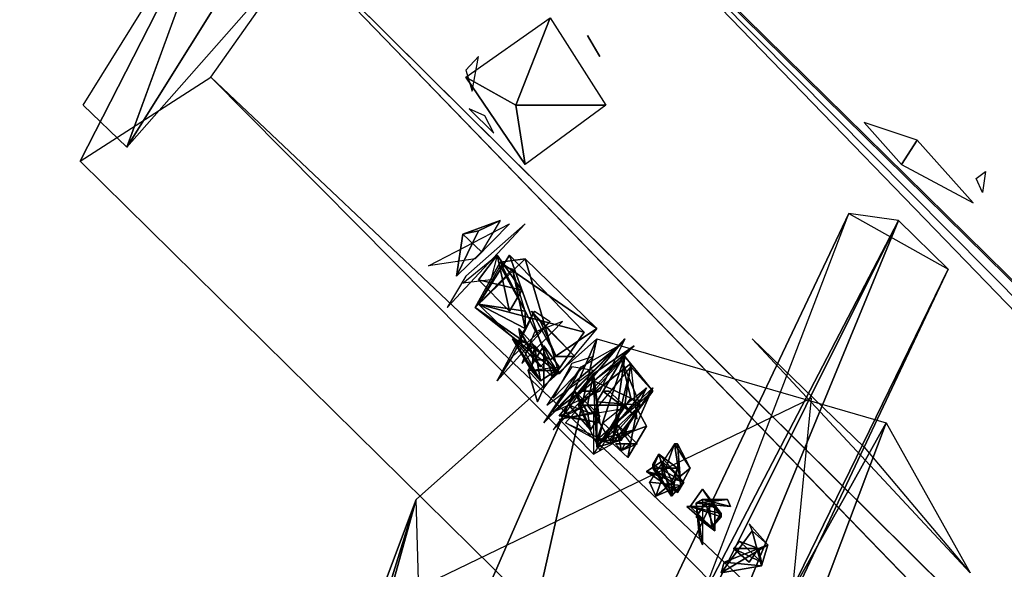
# Model space of a CAD drawing. Units: millimetres. Extents: x 21293 to 36303, y -17370 to -4935.
# Drawn here: x 28086 to 28437, y -9392 to -9197 of the extents above; entities that cross this region are included whole.
import ezdxf

# ---------------------------------------------------------------- set-up
doc = ezdxf.new("R2010")
doc.units = ezdxf.units.MM
doc.layers.add('граница', color=250, linetype='Continuous', lineweight=25)
doc.layers.add('МАФЫ НАШИ', color=250, linetype='Continuous', lineweight=25)

# ---------------------------------------------------------------- blocks, each defined once
blk = doc.blocks.new('кертгнл')
at = {"layer": 'МАФЫ НАШИ', "color": 7, "lineweight": 25}
for p, q in [((28124.23, -9241.88), (28226.18, -9079.22)), ((28226.18, -9079.22), (28124.23, -9241.88)), ((28124.23, -9241.88), (28226.18, -9079.22)), ((28226.18, -9079.22), (28124.23, -9241.88)), ((31442.11, -12244.3), (28226.18, -9079.22)), ((28226.18, -9079.22), (31442.11, -12244.3)), ((31442.11, -12244.3), (28226.18, -9079.22)), ((28226.18, -9079.22), (31358.99, -12315.07)), ((28226.18, -9079.22), (31442.11, -12244.3)), ((31358.99, -12315.07), (28226.18, -9079.22)), ((28154.15, -9217.05), (28240.58, -9094.12)), ((28154.15, -9217.05), (28240.58, -9094.12)), ((28240.58, -9094.12), (31421.05, -12300.17)), ((31421.05, -12300.17), (28240.58, -9094.12)), ((28240.58, -9094.12), (31421.05, -12300.17)), ((31442.11, -12244.3), (28240.58, -9094.12)), ((31421.05, -12300.17), (28240.58, -9094.12)), ((28240.58, -9094.12), (31442.11, -12244.3)), ((28221.74, -9131.37), (28124.23, -9241.88)), ((28221.74, -9131.37), (28124.23, -9241.88)), ((28107.6, -9246.85), (28159.69, -9145.03)), ((28159.69, -9145.03), (28107.6, -9246.85)), ((28108.71, -9226.98), (28159.69, -9145.03)), ((28124.23, -9241.88), (28159.69, -9145.03)), ((28159.69, -9145.03), (28124.23, -9241.88)), ((28159.69, -9145.03), (28124.23, -9241.88)), ((28124.23, -9241.88), (28159.69, -9145.03)), ((28159.69, -9145.03), (31358.99, -12315.07)), ((28159.69, -9145.03), (31358.99, -12315.07)), ((31308.02, -12397.02), (28159.69, -9145.03)), ((28159.69, -9145.03), (31358.99, -12315.07)), ((31358.99, -12315.07), (28159.69, -9145.03)), ((28159.69, -9145.03), (31308.02, -12397.02)), ((28245.02, -9217.05), (28274.94, -9195.94)), ((28245.02, -9217.05), (28274.94, -9195.94)), ((28274.94, -9195.94), (28262.75, -9226.98)), ((28262.75, -9226.98), (28274.94, -9195.94)), ((28274.94, -9195.94), (28262.75, -9226.98)), ((28274.94, -9195.94), (28294.88, -9226.98)), ((28274.94, -9195.94), (28294.88, -9226.98)), ((28288.24, -9202.15), (28290.45, -9205.87)), ((28288.24, -9202.15), (28290.45, -9205.87)), ((28292.67, -9209.6), (28288.24, -9202.15)), ((28290.45, -9205.87), (28292.67, -9209.6)), ((28290.45, -9205.87), (28292.67, -9209.6)), ((28249.45, -9209.6), (28245.02, -9214.57)), ((28249.45, -9209.6), (28245.02, -9214.57)), ((28247.23, -9222.02), (28249.45, -9209.6)), ((28245.02, -9214.57), (28247.23, -9222.02)), ((28245.02, -9214.57), (28247.23, -9222.02)), ((28107.6, -9246.85), (28154.15, -9217.05)), ((28107.6, -9246.85), (28154.15, -9217.05)), ((31323.53, -12411.92), (28154.15, -9217.05)), ((28154.15, -9217.05), (31323.53, -12411.92)), ((31323.53, -12411.92), (28154.15, -9217.05)), ((28154.15, -9217.05), (31421.05, -12300.17)), ((31421.05, -12300.17), (28154.15, -9217.05)), ((28154.15, -9217.05), (31323.53, -12411.92)), ((28262.75, -9226.98), (28245.02, -9217.05)), ((28245.02, -9217.05), (28266.07, -9248.09)), ((28266.07, -9248.09), (28245.02, -9217.05)), ((28245.02, -9217.05), (28262.75, -9226.98)), ((28262.75, -9226.98), (28245.02, -9217.05)), ((28124.23, -9241.88), (28108.71, -9226.98)), ((28124.23, -9241.88), (28108.71, -9226.98)), ((28251.67, -9230.71), (28246.12, -9228.23)), ((28251.67, -9230.71), (28246.12, -9228.23)), ((28246.12, -9228.23), (28254.99, -9236.92)), ((28266.07, -9248.09), (28262.75, -9226.98)), ((28262.75, -9226.98), (28294.88, -9226.98)), ((28294.88, -9226.98), (28262.75, -9226.98)), ((28266.07, -9248.09), (28262.75, -9226.98)), ((28262.75, -9226.98), (28294.88, -9226.98)), ((28294.88, -9226.98), (28262.75, -9226.98)), ((28262.75, -9226.98), (28266.07, -9248.09)), ((28294.88, -9226.98), (28266.07, -9248.09)), ((28254.99, -9236.92), (28251.67, -9230.71)), ((28254.99, -9236.92), (28251.67, -9230.71)), ((28386.86, -9233.19), (28400.16, -9248.09)), ((28386.86, -9233.19), (28400.16, -9248.09)), ((28405.7, -9239.4), (28386.86, -9233.19)), ((28405.7, -9239.4), (28400.16, -9248.09)), ((28400.16, -9248.09), (28405.7, -9239.4)), ((28405.7, -9239.4), (28400.16, -9248.09)), ((28400.16, -9248.09), (28405.7, -9239.4)), ((28425.65, -9261.75), (28405.7, -9239.4)), ((28425.65, -9261.75), (28405.7, -9239.4)), ((31308.02, -12397.02), (28107.6, -9246.85)), ((31308.02, -12397.02), (28107.6, -9246.85)), ((28107.6, -9246.85), (31308.02, -12397.02)), ((31308.02, -12397.02), (28107.6, -9246.85)), ((28107.6, -9246.85), (31323.53, -12411.92)), ((31323.53, -12411.92), (28107.6, -9246.85)), ((28400.16, -9248.09), (28425.65, -9261.75)), ((28426.76, -9253.06), (28430.08, -9250.58)), ((28426.76, -9253.06), (28430.08, -9250.58)), ((28428.97, -9258.03), (28426.76, -9253.06)), ((28430.08, -9250.58), (28428.97, -9258.03)), ((28430.08, -9250.58), (28428.97, -9258.03)), ((28381.32, -9265.48), (28187.39, -9673.99)), ((28187.39, -9673.99), (28381.32, -9265.48)), ((28381.32, -9265.48), (28187.39, -9673.99)), ((28381.32, -9265.48), (28187.39, -9673.99)), ((28218.42, -9691.38), (28381.32, -9265.48)), ((28218.42, -9691.38), (28381.32, -9265.48)), ((28399.05, -9267.96), (28381.32, -9265.48)), ((28381.32, -9265.48), (28416.78, -9285.34)), ((28399.05, -9267.96), (28381.32, -9265.48)), ((28381.32, -9265.48), (28416.78, -9285.34)), ((28399.05, -9267.96), (28187.39, -9673.99)), ((28187.39, -9673.99), (28399.05, -9267.96)), ((28197.36, -9671.51), (28399.05, -9267.96)), ((28197.36, -9671.51), (28399.05, -9267.96)), ((28399.05, -9267.96), (28197.36, -9671.51)), ((28399.05, -9267.96), (28225.07, -9690.13)), ((28225.07, -9690.13), (28399.05, -9267.96)), ((28399.05, -9267.96), (28225.07, -9690.13)), ((28225.07, -9690.13), (28399.05, -9267.96)), ((28231.72, -9284.1), (28260.53, -9269.2)), ((28231.72, -9284.1), (28260.53, -9269.2)), ((28238.37, -9299), (28266.07, -9269.2)), ((28238.37, -9299), (28266.07, -9269.2)), ((28243.91, -9272.93), (28257.21, -9267.96)), ((28243.91, -9272.93), (28257.21, -9267.96)), ((28257.21, -9267.96), (28243.91, -9272.93)), ((28266.07, -9269.2), (28245.02, -9287.83)), ((28260.53, -9269.2), (28248.34, -9281.62)), ((28257.21, -9267.96), (28249.45, -9271.68)), ((28249.45, -9271.68), (28257.21, -9267.96)), ((28257.21, -9267.96), (28250.56, -9279.13)), ((28416.78, -9285.34), (28399.05, -9267.96)), ((28416.78, -9285.34), (28399.05, -9267.96)), ((28249.45, -9271.68), (28241.69, -9287.83)), ((28241.69, -9287.83), (28249.45, -9271.68)), ((28241.69, -9287.83), (28243.91, -9272.93)), ((28241.69, -9287.83), (28243.91, -9272.93)), ((28243.91, -9272.93), (28241.69, -9287.83)), ((28249.45, -9271.68), (28243.91, -9272.93)), ((28243.91, -9272.93), (28249.45, -9271.68)), ((28243.91, -9272.93), (28249.45, -9271.68)), ((28249.45, -9271.68), (28243.91, -9272.93)), ((28243.91, -9272.93), (28250.56, -9279.13)), ((28250.56, -9279.13), (28243.91, -9272.93)), ((28250.56, -9279.13), (28243.91, -9272.93)), ((28243.91, -9272.93), (28250.56, -9279.13)), ((28248.34, -9281.62), (28231.72, -9284.1)), ((28248.34, -9281.62), (28231.72, -9284.1)), ((28250.56, -9279.13), (28241.69, -9287.83)), ((28243.91, -9290.31), (28256.1, -9280.38)), ((28266.07, -9281.62), (28248.34, -9299)), ((28248.34, -9299), (28266.07, -9281.62)), ((28260.53, -9280.38), (28249.45, -9297.76)), ((28249.45, -9297.76), (28260.53, -9280.38)), ((28249.45, -9289.07), (28256.1, -9280.38)), ((28249.45, -9289.07), (28256.1, -9280.38)), ((28249.45, -9297.76), (28260.53, -9280.38)), ((28260.53, -9280.38), (28249.45, -9297.76)), ((28249.45, -9289.07), (28256.1, -9280.38)), ((28256.1, -9280.38), (28249.45, -9289.07)), ((28256.1, -9280.38), (28253.88, -9289.07)), ((28256.1, -9280.38), (28253.88, -9289.07)), ((28256.1, -9280.38), (28264.96, -9292.79)), ((28256.1, -9280.38), (28260.53, -9300.24)), ((28256.1, -9280.38), (28264.96, -9292.79)), ((28260.53, -9300.24), (28256.1, -9280.38)), ((28264.96, -9292.79), (28256.1, -9280.38)), ((28256.1, -9280.38), (28260.53, -9300.24)), ((28257.21, -9282.86), (28266.07, -9281.62)), ((28266.07, -9281.62), (28257.21, -9282.86)), ((28287.13, -9307.69), (28260.53, -9280.38)), ((28260.53, -9280.38), (28276.05, -9323.84)), ((28287.13, -9307.69), (28260.53, -9280.38)), ((28260.53, -9280.38), (28276.05, -9323.84)), ((28287.13, -9307.69), (28260.53, -9280.38)), ((28260.53, -9280.38), (28287.13, -9307.69)), ((28276.05, -9323.84), (28260.53, -9280.38)), ((28266.07, -9281.62), (28291.56, -9306.45)), ((28278.26, -9322.59), (28266.07, -9281.62)), ((28291.56, -9306.45), (28266.07, -9281.62)), ((28266.07, -9281.62), (28278.26, -9322.59)), ((28278.26, -9322.59), (28266.07, -9281.62)), ((28266.07, -9281.62), (28291.56, -9306.45)), ((28416.78, -9285.34), (28218.42, -9691.38)), ((28218.42, -9691.38), (28416.78, -9285.34)), ((28416.78, -9285.34), (28218.42, -9691.38)), ((28218.42, -9691.38), (28416.78, -9285.34)), ((28225.07, -9690.13), (28416.78, -9285.34)), ((28416.78, -9285.34), (28225.07, -9690.13)), ((28248.34, -9299), (28257.21, -9282.86)), ((28257.21, -9282.86), (28248.34, -9299)), ((28257.21, -9284.1), (28249.45, -9297.76)), ((28257.21, -9284.1), (28249.45, -9297.76)), ((28261.64, -9285.34), (28249.45, -9297.76)), ((28249.45, -9297.76), (28261.64, -9285.34)), ((28257.21, -9282.86), (28291.56, -9306.45)), ((28274.94, -9317.63), (28257.21, -9282.86)), ((28291.56, -9306.45), (28257.21, -9282.86)), ((28257.21, -9282.86), (28274.94, -9317.63)), ((28257.21, -9282.86), (28291.56, -9306.45)), ((28274.94, -9317.63), (28257.21, -9282.86)), ((28261.64, -9285.34), (28257.21, -9284.1)), ((28257.21, -9284.1), (28266.07, -9300.24)), ((28261.64, -9285.34), (28257.21, -9284.1)), ((28257.21, -9284.1), (28266.07, -9300.24)), ((28266.07, -9300.24), (28257.21, -9284.1)), ((28266.07, -9306.45), (28261.64, -9285.34)), ((28266.07, -9300.24), (28261.64, -9285.34)), ((28266.07, -9300.24), (28261.64, -9285.34)), ((28261.64, -9285.34), (28266.07, -9306.45)), ((28266.07, -9300.24), (28261.64, -9285.34)), ((28261.64, -9285.34), (28266.07, -9306.45)), ((28245.02, -9287.83), (28238.37, -9299)), ((28245.02, -9287.83), (28238.37, -9299)), ((28253.88, -9289.07), (28243.91, -9290.31)), ((28253.88, -9289.07), (28243.91, -9290.31)), ((28264.96, -9292.79), (28249.45, -9289.07)), ((28264.96, -9292.79), (28249.45, -9289.07)), ((28264.96, -9292.79), (28249.45, -9289.07)), ((28249.45, -9289.07), (28260.53, -9300.24)), ((28249.45, -9289.07), (28264.96, -9292.79)), ((28260.53, -9300.24), (28249.45, -9289.07)), ((28264.96, -9292.79), (28260.53, -9300.24)), ((28260.53, -9300.24), (28264.96, -9292.79)), ((28264.96, -9292.79), (28260.53, -9300.24)), ((28260.53, -9300.24), (28264.96, -9292.79)), ((28248.34, -9299), (28278.26, -9322.59)), ((28274.94, -9317.63), (28248.34, -9299)), ((28274.94, -9317.63), (28248.34, -9299)), ((28248.34, -9299), (28278.26, -9322.59)), ((28248.34, -9299), (28274.94, -9317.63)), ((28278.26, -9322.59), (28248.34, -9299)), ((28249.45, -9297.76), (28266.07, -9306.45)), ((28266.07, -9300.24), (28249.45, -9297.76)), ((28249.45, -9297.76), (28276.05, -9323.84)), ((28276.05, -9323.84), (28249.45, -9297.76)), ((28249.45, -9297.76), (28287.13, -9307.69)), ((28249.45, -9297.76), (28276.05, -9323.84)), ((28287.13, -9307.69), (28249.45, -9297.76)), ((28266.07, -9300.24), (28249.45, -9297.76)), ((28249.45, -9297.76), (28266.07, -9306.45)), ((28249.45, -9297.76), (28266.07, -9300.24)), ((28266.07, -9306.45), (28249.45, -9297.76)), ((28256.1, -9325.08), (28269.4, -9300.24)), ((28256.1, -9325.08), (28269.4, -9300.24)), ((28261.64, -9316.39), (28269.4, -9300.24)), ((28269.4, -9300.24), (28261.64, -9316.39)), ((28261.64, -9316.39), (28269.4, -9300.24)), ((28269.4, -9300.24), (28261.64, -9316.39)), ((28266.07, -9300.24), (28266.07, -9306.45)), ((28266.07, -9306.45), (28266.07, -9300.24)), ((28266.07, -9306.45), (28266.07, -9300.24)), ((28266.07, -9306.45), (28266.07, -9300.24)), ((28271.61, -9303.97), (28268.29, -9300.24)), ((28268.29, -9300.24), (28277.15, -9316.39)), ((28283.8, -9316.39), (28268.29, -9300.24)), ((28268.29, -9300.24), (28271.61, -9303.97)), ((28271.61, -9303.97), (28268.29, -9300.24)), ((28268.29, -9300.24), (28277.15, -9316.39)), ((28268.29, -9300.24), (28283.8, -9316.39)), ((28277.15, -9316.39), (28268.29, -9300.24)), ((28268.29, -9300.24), (28271.61, -9303.97)), ((28283.8, -9316.39), (28268.29, -9300.24)), ((28269.4, -9300.24), (28274.94, -9303.97)), ((28274.94, -9303.97), (28256.1, -9325.08)), ((28274.94, -9303.97), (28256.1, -9325.08)), ((28274.94, -9303.97), (28261.64, -9316.39)), ((28261.64, -9316.39), (28274.94, -9303.97)), ((28274.94, -9303.97), (28261.64, -9316.39)), ((28261.64, -9316.39), (28274.94, -9303.97)), ((28264.96, -9318.87), (28279.37, -9303.97)), ((28264.96, -9318.87), (28279.37, -9303.97)), ((28279.37, -9303.97), (28269.4, -9307.69)), ((28279.37, -9303.97), (28269.4, -9307.69)), ((28271.61, -9303.97), (28283.8, -9316.39)), ((28277.15, -9316.39), (28271.61, -9303.97)), ((28277.15, -9316.39), (28271.61, -9303.97)), ((28271.61, -9303.97), (28283.8, -9316.39)), ((28271.61, -9303.97), (28277.15, -9316.39)), ((28283.8, -9316.39), (28271.61, -9303.97)), ((28263.86, -9306.45), (28273.83, -9317.63)), ((28269.4, -9317.63), (28263.86, -9306.45)), ((28263.86, -9306.45), (28264.96, -9312.66)), ((28273.83, -9317.63), (28263.86, -9306.45)), ((28263.86, -9306.45), (28269.4, -9317.63)), ((28263.86, -9306.45), (28273.83, -9317.63)), ((28271.61, -9320.11), (28263.86, -9306.45)), ((28264.96, -9312.66), (28263.86, -9306.45)), ((28263.86, -9306.45), (28271.61, -9320.11)), ((28269.4, -9317.63), (28263.86, -9306.45)), ((28263.86, -9306.45), (28264.96, -9312.66)), ((28273.83, -9317.63), (28263.86, -9306.45)), ((28263.86, -9306.45), (28269.4, -9317.63)), ((28269.4, -9307.69), (28264.96, -9318.87)), ((28291.56, -9306.45), (28274.94, -9317.63)), ((28274.94, -9317.63), (28291.56, -9306.45)), ((28276.05, -9323.84), (28287.13, -9307.69)), ((28276.05, -9323.84), (28287.13, -9307.69)), ((28276.05, -9323.84), (28287.13, -9307.69)), ((28287.13, -9307.69), (28276.05, -9323.84)), ((28291.56, -9306.45), (28278.26, -9322.59)), ((28291.56, -9306.45), (28278.26, -9322.59)), ((28129.77, -9681.44), (28291.56, -9310.18)), ((28291.56, -9310.18), (28129.77, -9681.44)), ((28129.77, -9681.44), (28291.56, -9310.18)), ((28291.56, -9310.18), (28129.77, -9681.44)), ((28210.66, -9669.03), (28291.56, -9310.18)), ((28291.56, -9310.18), (28210.66, -9669.03)), ((28227.29, -9367.29), (28291.56, -9310.18)), ((28227.29, -9367.29), (28291.56, -9310.18)), ((28268.29, -9321.35), (28261.64, -9310.18)), ((28261.64, -9310.18), (28269.4, -9312.66)), ((28269.4, -9312.66), (28261.64, -9310.18)), ((28261.64, -9310.18), (28266.07, -9315.14)), ((28266.07, -9315.14), (28261.64, -9310.18)), ((28261.64, -9310.18), (28271.61, -9325.08)), ((28261.64, -9310.18), (28268.29, -9321.35)), ((28271.61, -9325.08), (28261.64, -9310.18)), ((28261.64, -9310.18), (28269.4, -9312.66)), ((28268.29, -9321.35), (28261.64, -9310.18)), ((28266.07, -9315.14), (28261.64, -9310.18)), ((28261.64, -9310.18), (28271.61, -9325.08)), ((28269.4, -9312.66), (28261.64, -9310.18)), ((28261.64, -9310.18), (28266.07, -9315.14)), ((28269.4, -9317.63), (28264.96, -9312.66)), ((28264.96, -9312.66), (28269.4, -9317.63)), ((28264.96, -9312.66), (28271.61, -9320.11)), ((28269.4, -9317.63), (28264.96, -9312.66)), ((28264.96, -9312.66), (28271.61, -9320.11)), ((28271.61, -9320.11), (28264.96, -9312.66)), ((28264.96, -9312.66), (28269.4, -9317.63)), ((28269.4, -9312.66), (28266.07, -9315.14)), ((28269.4, -9312.66), (28266.07, -9315.14)), ((28266.07, -9315.14), (28269.4, -9312.66)), ((28272.72, -9312.66), (28267.18, -9321.35)), ((28267.18, -9321.35), (28272.72, -9312.66)), ((28272.72, -9312.66), (28267.18, -9321.35)), ((28267.18, -9321.35), (28272.72, -9312.66)), ((28269.4, -9312.66), (28268.29, -9321.35)), ((28268.29, -9321.35), (28269.4, -9312.66)), ((28268.29, -9321.35), (28269.4, -9312.66)), ((28269.4, -9312.66), (28268.29, -9321.35)), ((28277.15, -9321.35), (28269.4, -9312.66)), ((28269.4, -9312.66), (28277.15, -9321.35)), ((28271.61, -9325.08), (28269.4, -9312.66)), ((28269.4, -9312.66), (28277.15, -9321.35)), ((28277.15, -9321.35), (28269.4, -9312.66)), ((28269.4, -9312.66), (28271.61, -9325.08)), ((28272.72, -9327.56), (28272.72, -9312.66)), ((28272.72, -9312.66), (28278.26, -9320.11)), ((28272.72, -9327.56), (28272.72, -9312.66)), ((28299.32, -9312.66), (28272.72, -9339.98)), ((28272.72, -9327.56), (28272.72, -9312.66)), ((28272.72, -9312.66), (28278.26, -9320.11)), ((28278.26, -9320.11), (28272.72, -9312.66)), ((28272.72, -9312.66), (28272.72, -9327.56)), ((28299.32, -9312.66), (28272.72, -9339.98)), ((28276.05, -9336.25), (28301.53, -9310.18)), ((28276.05, -9336.25), (28301.53, -9310.18)), ((28276.05, -9342.46), (28304.86, -9312.66)), ((28276.05, -9342.46), (28304.86, -9312.66)), ((28282.69, -9326.32), (28299.32, -9312.66)), ((28282.69, -9326.32), (28299.32, -9312.66)), ((28299.32, -9312.66), (28282.69, -9326.32)), ((28304.86, -9312.66), (28284.91, -9330.04)), ((28304.86, -9312.66), (28284.91, -9330.04)), ((28284.91, -9330.04), (28304.86, -9312.66)), ((28286.02, -9328.8), (28301.53, -9310.18)), ((28301.53, -9310.18), (28286.02, -9328.8)), ((28286.02, -9320.11), (28299.32, -9312.66)), ((28290.45, -9322.59), (28304.86, -9312.66)), ((28304.86, -9312.66), (28290.45, -9322.59)), ((28291.56, -9310.18), (28394.62, -9339.98)), ((28291.56, -9310.18), (28394.62, -9339.98)), ((28301.53, -9310.18), (28292.67, -9328.8)), ((28301.53, -9310.18), (28292.67, -9328.8)), ((28424.54, -9393.37), (28346.97, -9310.18)), ((28346.97, -9310.18), (28386.86, -9348.67)), ((28424.54, -9393.37), (28346.97, -9310.18)), ((28346.97, -9310.18), (28386.86, -9348.67)), ((28261.64, -9316.39), (28256.1, -9325.08)), ((28256.1, -9325.08), (28261.64, -9316.39)), ((28266.07, -9315.14), (28271.61, -9325.08)), ((28266.07, -9315.14), (28271.61, -9325.08)), ((28271.61, -9325.08), (28266.07, -9315.14)), ((28276.05, -9331.29), (28290.45, -9316.39)), ((28277.15, -9316.39), (28283.8, -9316.39)), ((28283.8, -9316.39), (28277.15, -9316.39)), ((28283.8, -9316.39), (28277.15, -9316.39)), ((28277.15, -9316.39), (28283.8, -9316.39)), ((28301.53, -9316.39), (28280.48, -9339.98)), ((28280.48, -9339.98), (28301.53, -9316.39)), ((28280.48, -9339.98), (28301.53, -9316.39)), ((28301.53, -9316.39), (28280.48, -9339.98)), ((28290.45, -9316.39), (28282.69, -9318.87)), ((28290.45, -9316.39), (28282.69, -9318.87)), ((28301.53, -9316.39), (28291.56, -9346.19)), ((28291.56, -9346.19), (28301.53, -9316.39)), ((28297.1, -9347.43), (28301.53, -9316.39)), ((28297.1, -9347.43), (28301.53, -9316.39)), ((28301.53, -9316.39), (28297.1, -9347.43)), ((28311.51, -9328.8), (28301.53, -9316.39)), ((28301.53, -9316.39), (28311.51, -9328.8)), ((28301.53, -9316.39), (28311.51, -9328.8)), ((28311.51, -9328.8), (28301.53, -9316.39)), ((28267.18, -9321.35), (28278.26, -9320.11)), ((28267.18, -9321.35), (28278.26, -9320.11)), ((28267.18, -9321.35), (28278.26, -9320.11)), ((28271.61, -9320.11), (28269.4, -9317.63)), ((28269.4, -9317.63), (28271.61, -9320.11)), ((28271.61, -9320.11), (28269.4, -9317.63)), ((28269.4, -9317.63), (28271.61, -9320.11)), ((28273.83, -9317.63), (28269.4, -9317.63)), ((28269.4, -9317.63), (28273.83, -9317.63)), ((28273.83, -9317.63), (28271.61, -9320.11)), ((28271.61, -9320.11), (28273.83, -9317.63)), ((28273.83, -9317.63), (28271.61, -9320.11)), ((28271.61, -9320.11), (28273.83, -9317.63)), ((28278.26, -9320.11), (28272.72, -9327.56)), ((28278.26, -9320.11), (28272.72, -9327.56)), ((28272.72, -9339.98), (28286.02, -9320.11)), ((28278.26, -9320.11), (28272.72, -9327.56)), ((28278.26, -9320.11), (28272.72, -9327.56)), ((28272.72, -9339.98), (28286.02, -9320.11)), ((28282.69, -9320.11), (28273.83, -9333.77)), ((28278.26, -9322.59), (28274.94, -9317.63)), ((28278.26, -9322.59), (28274.94, -9317.63)), ((28282.69, -9318.87), (28276.05, -9331.29)), ((28282.69, -9318.87), (28276.05, -9331.29)), ((28286.02, -9320.11), (28282.69, -9326.32)), ((28282.69, -9326.32), (28286.02, -9320.11)), ((28290.45, -9321.35), (28282.69, -9320.11)), ((28282.69, -9326.32), (28286.02, -9320.11)), ((28286.02, -9320.11), (28282.69, -9326.32)), ((28290.45, -9321.35), (28282.69, -9320.11)), ((28284.91, -9333.77), (28303.75, -9318.87)), ((28303.75, -9318.87), (28284.91, -9333.77)), ((28290.45, -9325.08), (28300.43, -9317.63)), ((28290.45, -9325.08), (28300.43, -9317.63)), ((28290.45, -9336.25), (28303.75, -9320.11)), ((28290.45, -9336.25), (28303.75, -9320.11)), ((28300.43, -9317.63), (28291.56, -9332.53)), ((28291.56, -9332.53), (28300.43, -9317.63)), ((28303.75, -9320.11), (28297.1, -9347.43)), ((28297.1, -9347.43), (28303.75, -9320.11)), ((28303.75, -9320.11), (28297.1, -9347.43)), ((28300.43, -9317.63), (28303.75, -9331.29)), ((28307.07, -9333.77), (28300.43, -9317.63)), ((28300.43, -9317.63), (28303.75, -9331.29)), ((28300.43, -9317.63), (28307.07, -9333.77)), ((28303.75, -9331.29), (28300.43, -9317.63)), ((28300.43, -9317.63), (28307.07, -9333.77)), ((28303.75, -9318.87), (28301.53, -9333.77)), ((28303.75, -9318.87), (28301.53, -9333.77)), ((28301.53, -9333.77), (28303.75, -9318.87)), ((28305.97, -9338.74), (28303.75, -9318.87)), ((28303.75, -9320.11), (28311.51, -9328.8)), ((28303.75, -9320.11), (28311.51, -9328.8)), ((28272.72, -9327.56), (28267.18, -9321.35)), ((28267.18, -9321.35), (28270.5, -9332.53)), ((28272.72, -9327.56), (28267.18, -9321.35)), ((28272.72, -9327.56), (28267.18, -9321.35)), ((28272.72, -9327.56), (28267.18, -9321.35)), ((28270.5, -9332.53), (28267.18, -9321.35)), ((28267.18, -9321.35), (28272.72, -9327.56)), ((28270.5, -9332.53), (28267.18, -9321.35)), ((28267.18, -9321.35), (28272.72, -9327.56)), ((28268.29, -9321.35), (28277.15, -9321.35)), ((28271.61, -9325.08), (28268.29, -9321.35)), ((28268.29, -9321.35), (28271.61, -9325.08)), ((28277.15, -9321.35), (28268.29, -9321.35)), ((28268.29, -9321.35), (28277.15, -9321.35)), ((28271.61, -9325.08), (28268.29, -9321.35)), ((28277.15, -9321.35), (28271.61, -9325.08)), ((28271.61, -9325.08), (28277.15, -9321.35)), ((28271.61, -9325.08), (28277.15, -9321.35)), ((28277.15, -9321.35), (28271.61, -9325.08)), ((28273.83, -9333.77), (28290.45, -9321.35)), ((28273.83, -9333.77), (28290.45, -9321.35)), ((28290.45, -9322.59), (28278.26, -9337.49)), ((28290.45, -9322.59), (28278.26, -9337.49)), ((28290.45, -9322.59), (28278.26, -9337.49)), ((28278.26, -9337.49), (28290.45, -9322.59)), ((28284.91, -9330.04), (28290.45, -9322.59)), ((28290.45, -9322.59), (28284.91, -9330.04)), ((28288.24, -9333.77), (28290.45, -9322.59)), ((28288.24, -9333.77), (28290.45, -9322.59)), ((28290.45, -9322.59), (28288.24, -9333.77)), ((28292.67, -9339.98), (28290.45, -9322.59)), ((28290.45, -9322.59), (28292.67, -9339.98)), ((28292.67, -9339.98), (28290.45, -9322.59)), ((28272.72, -9339.98), (28282.69, -9326.32)), ((28272.72, -9339.98), (28282.69, -9326.32)), ((28282.69, -9326.32), (28272.72, -9339.98)), ((28291.56, -9332.53), (28290.45, -9325.08)), ((28290.45, -9325.08), (28291.56, -9348.67)), ((28303.75, -9331.29), (28290.45, -9325.08)), ((28291.56, -9332.53), (28290.45, -9325.08)), ((28290.45, -9325.08), (28291.56, -9348.67)), ((28290.45, -9325.08), (28303.75, -9331.29)), ((28291.56, -9348.67), (28290.45, -9325.08)), ((28303.75, -9331.29), (28290.45, -9325.08)), ((28270.5, -9332.53), (28272.72, -9327.56)), ((28272.72, -9327.56), (28270.5, -9332.53)), ((28272.72, -9327.56), (28270.5, -9332.53)), ((28292.67, -9328.8), (28276.05, -9336.25)), ((28276.05, -9336.25), (28286.02, -9328.8)), ((28292.67, -9328.8), (28276.05, -9336.25)), ((28276.05, -9336.25), (28286.02, -9328.8)), ((28286.02, -9328.8), (28276.05, -9336.25)), ((28284.91, -9330.04), (28276.05, -9342.46)), ((28281.59, -9333.77), (28283.8, -9328.8)), ((28283.8, -9328.8), (28281.59, -9333.77)), ((28281.59, -9333.77), (28283.8, -9328.8)), ((28283.8, -9328.8), (28281.59, -9333.77)), ((28292.67, -9337.49), (28283.8, -9328.8)), ((28283.8, -9328.8), (28288.24, -9336.25)), ((28289.34, -9342.46), (28283.8, -9328.8)), ((28288.24, -9336.25), (28283.8, -9328.8)), ((28283.8, -9328.8), (28292.67, -9337.49)), ((28283.8, -9328.8), (28289.34, -9342.46)), ((28292.67, -9337.49), (28283.8, -9328.8)), ((28283.8, -9328.8), (28288.24, -9336.25)), ((28289.34, -9342.46), (28283.8, -9328.8)), ((28292.67, -9328.8), (28286.02, -9328.8)), ((28286.02, -9328.8), (28292.67, -9328.8)), ((28292.67, -9328.8), (28286.02, -9328.8)), ((28286.02, -9328.8), (28292.67, -9328.8)), ((28291.56, -9346.19), (28311.51, -9327.56)), ((28291.56, -9348.67), (28309.29, -9327.56)), ((28311.51, -9327.56), (28291.56, -9346.19)), ((28309.29, -9327.56), (28291.56, -9348.67)), ((28311.51, -9328.8), (28291.56, -9346.19)), ((28311.51, -9328.8), (28291.56, -9346.19)), ((28293.78, -9339.98), (28309.29, -9327.56)), ((28303.75, -9336.25), (28293.78, -9328.8)), ((28293.78, -9328.8), (28295.99, -9328.8)), ((28295.99, -9328.8), (28293.78, -9328.8)), ((28303.75, -9336.25), (28293.78, -9328.8)), ((28293.78, -9328.8), (28295.99, -9328.8)), ((28295.99, -9328.8), (28293.78, -9328.8)), ((28293.78, -9328.8), (28303.75, -9336.25)), ((28295.99, -9328.8), (28303.75, -9336.25)), ((28295.99, -9328.8), (28303.75, -9336.25)), ((28303.75, -9336.25), (28295.99, -9328.8)), ((28311.51, -9328.8), (28297.1, -9347.43)), ((28297.1, -9347.43), (28311.51, -9328.8)), ((28311.51, -9328.8), (28297.1, -9347.43)), ((28297.1, -9347.43), (28311.51, -9328.8)), ((28311.51, -9327.56), (28299.32, -9346.19)), ((28299.32, -9346.19), (28311.51, -9327.56)), ((28309.29, -9327.56), (28300.43, -9346.19)), ((28309.29, -9327.56), (28300.43, -9346.19)), ((28300.43, -9346.19), (28309.29, -9327.56)), ((28304.86, -9342.46), (28311.51, -9327.56)), ((28311.51, -9327.56), (28304.86, -9342.46)), ((28304.86, -9342.46), (28311.51, -9327.56)), ((28311.51, -9327.56), (28304.86, -9342.46)), ((28368.02, -9331.29), (28231.72, -9397.1)), ((28368.02, -9331.29), (28231.72, -9397.1)), ((28278.26, -9337.49), (28288.24, -9333.77)), ((28278.26, -9337.49), (28288.24, -9333.77)), ((28278.26, -9337.49), (28288.24, -9333.77)), ((28288.24, -9333.77), (28280.48, -9337.49)), ((28288.24, -9333.77), (28280.48, -9337.49)), ((28281.59, -9333.77), (28288.24, -9336.25)), ((28288.24, -9336.25), (28281.59, -9333.77)), ((28281.59, -9333.77), (28289.34, -9342.46)), ((28281.59, -9333.77), (28288.24, -9336.25)), ((28289.34, -9342.46), (28281.59, -9333.77)), ((28288.24, -9336.25), (28281.59, -9333.77)), ((28281.59, -9333.77), (28289.34, -9342.46)), ((28284.91, -9333.77), (28292.67, -9349.91)), ((28301.53, -9333.77), (28284.91, -9333.77)), ((28284.91, -9333.77), (28301.53, -9333.77)), ((28284.91, -9333.77), (28292.67, -9349.91)), ((28301.53, -9333.77), (28284.91, -9333.77)), ((28292.67, -9339.98), (28288.24, -9333.77)), ((28288.24, -9333.77), (28292.67, -9339.98)), ((28292.67, -9339.98), (28288.24, -9333.77)), ((28288.24, -9333.77), (28292.67, -9339.98)), ((28291.56, -9348.67), (28303.75, -9331.29)), ((28303.75, -9331.29), (28291.56, -9348.67)), ((28291.56, -9332.53), (28307.07, -9333.77)), ((28291.56, -9348.67), (28291.56, -9332.53)), ((28291.56, -9348.67), (28291.56, -9332.53)), ((28307.07, -9333.77), (28291.56, -9332.53)), ((28291.56, -9332.53), (28291.56, -9348.67)), ((28307.07, -9333.77), (28291.56, -9332.53)), ((28307.07, -9333.77), (28291.56, -9348.67)), ((28291.56, -9348.67), (28307.07, -9333.77)), ((28292.67, -9349.91), (28301.53, -9333.77)), ((28292.67, -9349.91), (28301.53, -9333.77)), ((28301.53, -9333.77), (28305.97, -9338.74)), ((28301.53, -9333.77), (28305.97, -9338.74)), ((28303.75, -9331.29), (28307.07, -9333.77)), ((28307.07, -9333.77), (28303.75, -9331.29)), ((28349.19, -9523.75), (28368.02, -9331.29)), ((28278.26, -9338.74), (28300.43, -9335.01)), ((28278.26, -9338.74), (28300.43, -9335.01)), ((28278.26, -9338.74), (28290.45, -9336.25)), ((28278.26, -9338.74), (28290.45, -9336.25)), ((28278.26, -9337.49), (28292.67, -9339.98)), ((28280.48, -9337.49), (28278.26, -9337.49)), ((28278.26, -9337.49), (28292.67, -9339.98)), ((28292.67, -9339.98), (28278.26, -9337.49)), ((28280.48, -9337.49), (28278.26, -9337.49)), ((28278.26, -9337.49), (28292.67, -9339.98)), ((28280.48, -9337.49), (28278.26, -9337.49)), ((28280.48, -9337.49), (28292.67, -9339.98)), ((28292.67, -9339.98), (28280.48, -9337.49)), ((28292.67, -9339.98), (28280.48, -9337.49)), ((28280.48, -9337.49), (28292.67, -9339.98)), ((28288.24, -9336.25), (28289.34, -9342.46)), ((28288.24, -9336.25), (28292.67, -9337.49)), ((28288.24, -9336.25), (28289.34, -9342.46)), ((28292.67, -9337.49), (28288.24, -9336.25)), ((28288.24, -9336.25), (28292.67, -9337.49)), ((28289.34, -9342.46), (28288.24, -9336.25)), ((28289.34, -9342.46), (28292.67, -9337.49)), ((28292.67, -9337.49), (28289.34, -9342.46)), ((28292.67, -9337.49), (28289.34, -9342.46)), ((28289.34, -9342.46), (28292.67, -9337.49)), ((28300.43, -9335.01), (28290.45, -9351.15)), ((28297.1, -9347.43), (28290.45, -9336.25)), ((28290.45, -9336.25), (28290.45, -9351.15)), ((28290.45, -9336.25), (28290.45, -9351.15)), ((28297.1, -9347.43), (28290.45, -9336.25)), ((28297.1, -9347.43), (28290.45, -9336.25)), ((28290.45, -9336.25), (28290.45, -9351.15)), ((28290.45, -9336.25), (28290.45, -9351.15)), ((28305.97, -9335.01), (28295.99, -9346.19)), ((28305.97, -9335.01), (28295.99, -9346.19)), ((28295.99, -9346.19), (28305.97, -9335.01)), ((28305.97, -9335.01), (28302.64, -9352.39)), ((28302.64, -9352.39), (28305.97, -9335.01)), ((28305.97, -9335.01), (28302.64, -9352.39)), ((28309.29, -9341.22), (28305.97, -9335.01)), ((28309.29, -9341.22), (28305.97, -9335.01)), ((28305.97, -9335.01), (28309.29, -9341.22)), ((28309.29, -9341.22), (28305.97, -9335.01)), ((28394.62, -9339.98), (28210.66, -9669.03)), ((28210.66, -9669.03), (28394.62, -9339.98)), ((28394.62, -9339.98), (28210.66, -9669.03)), ((28210.66, -9669.03), (28394.62, -9339.98)), ((28259.42, -9698.83), (28394.62, -9339.98)), ((28394.62, -9339.98), (28259.42, -9698.83)), ((28290.45, -9351.15), (28278.26, -9338.74)), ((28290.45, -9351.15), (28278.26, -9338.74)), ((28290.45, -9351.15), (28278.26, -9338.74)), ((28280.48, -9339.98), (28297.1, -9347.43)), ((28291.56, -9346.19), (28280.48, -9339.98)), ((28291.56, -9346.19), (28280.48, -9339.98)), ((28291.56, -9346.19), (28280.48, -9339.98)), ((28280.48, -9339.98), (28297.1, -9347.43)), ((28280.48, -9339.98), (28297.1, -9347.43)), ((28293.78, -9339.98), (28291.56, -9348.67)), ((28291.56, -9348.67), (28293.78, -9339.98)), ((28300.43, -9346.19), (28293.78, -9339.98)), ((28300.43, -9346.19), (28293.78, -9339.98)), ((28293.78, -9339.98), (28300.43, -9346.19)), ((28309.29, -9341.22), (28295.99, -9346.19)), ((28295.99, -9346.19), (28309.29, -9341.22)), ((28309.29, -9341.22), (28295.99, -9346.19)), ((28295.99, -9346.19), (28309.29, -9341.22)), ((28298.21, -9339.98), (28303.75, -9347.43)), ((28305.97, -9347.43), (28298.21, -9339.98)), ((28298.21, -9339.98), (28303.75, -9347.43)), ((28298.21, -9339.98), (28303.75, -9347.43)), ((28300.43, -9349.91), (28298.21, -9339.98)), ((28305.97, -9347.43), (28298.21, -9339.98)), ((28298.21, -9339.98), (28300.43, -9349.91)), ((28305.97, -9347.43), (28298.21, -9339.98)), ((28298.21, -9339.98), (28303.75, -9347.43)), ((28302.64, -9352.39), (28309.29, -9341.22)), ((28309.29, -9341.22), (28302.64, -9352.39)), ((28302.64, -9352.39), (28309.29, -9341.22)), ((28394.62, -9339.98), (28424.54, -9393.37)), ((28394.62, -9339.98), (28424.54, -9393.37)), ((28304.86, -9342.46), (28291.56, -9346.19)), ((28304.86, -9342.46), (28291.56, -9346.19)), ((28291.56, -9346.19), (28304.86, -9342.46)), ((28299.32, -9346.19), (28304.86, -9342.46)), ((28299.32, -9346.19), (28304.86, -9342.46)), ((28304.86, -9342.46), (28299.32, -9346.19)), ((28290.45, -9351.15), (28297.1, -9347.43)), ((28297.1, -9347.43), (28291.56, -9346.19)), ((28291.56, -9348.67), (28300.43, -9346.19)), ((28300.43, -9346.19), (28291.56, -9348.67)), ((28291.56, -9346.19), (28299.32, -9346.19)), ((28297.1, -9347.43), (28291.56, -9346.19)), ((28300.43, -9346.19), (28291.56, -9348.67)), ((28291.56, -9348.67), (28300.43, -9346.19)), ((28295.99, -9346.19), (28302.64, -9352.39)), ((28295.99, -9346.19), (28302.64, -9352.39)), ((28302.64, -9352.39), (28295.99, -9346.19)), ((28300.43, -9349.91), (28298.21, -9347.43)), ((28298.21, -9347.43), (28305.97, -9347.43)), ((28298.21, -9347.43), (28300.43, -9349.91)), ((28301.53, -9347.43), (28298.21, -9347.43)), ((28298.21, -9347.43), (28305.97, -9347.43)), ((28300.43, -9349.91), (28298.21, -9347.43)), ((28298.21, -9347.43), (28305.97, -9347.43)), ((28301.53, -9347.43), (28298.21, -9347.43)), ((28298.21, -9347.43), (28300.43, -9349.91)), ((28301.53, -9347.43), (28298.21, -9347.43)), ((28298.21, -9347.43), (28305.97, -9347.43)), ((28303.75, -9347.43), (28300.43, -9349.91)), ((28300.43, -9349.91), (28305.97, -9347.43)), ((28305.97, -9347.43), (28300.43, -9349.91)), ((28305.97, -9347.43), (28300.43, -9349.91)), ((28300.43, -9349.91), (28301.53, -9347.43)), ((28303.75, -9347.43), (28300.43, -9349.91)), ((28300.43, -9349.91), (28305.97, -9347.43)), ((28305.97, -9347.43), (28300.43, -9349.91)), ((28300.43, -9349.91), (28305.97, -9347.43)), ((28301.53, -9347.43), (28300.43, -9349.91)), ((28305.97, -9347.43), (28300.43, -9349.91)), ((28300.43, -9349.91), (28303.75, -9347.43)), ((28300.43, -9349.91), (28301.53, -9347.43)), ((28305.97, -9347.43), (28301.53, -9347.43)), ((28305.97, -9347.43), (28301.53, -9347.43)), ((28305.97, -9347.43), (28301.53, -9347.43)), ((28303.75, -9347.43), (28305.97, -9347.43)), ((28303.75, -9347.43), (28305.97, -9347.43)), ((28303.75, -9347.43), (28305.97, -9347.43)), ((28303.75, -9347.43), (28305.97, -9347.43)), ((28319.26, -9347.43), (28310.4, -9361.09)), ((28319.26, -9347.43), (28310.4, -9361.09)), ((28319.26, -9347.43), (28310.4, -9361.09)), ((28319.26, -9347.43), (28312.62, -9366.05)), ((28312.62, -9366.05), (28319.26, -9347.43)), ((28312.62, -9366.05), (28319.26, -9347.43)), ((28324.81, -9356.12), (28319.26, -9347.43)), ((28319.26, -9347.43), (28320.37, -9347.43)), ((28320.37, -9347.43), (28319.26, -9347.43)), ((28319.26, -9347.43), (28321.48, -9362.33)), ((28321.48, -9362.33), (28319.26, -9347.43)), ((28321.48, -9362.33), (28319.26, -9347.43)), ((28319.26, -9347.43), (28324.81, -9356.12)), ((28320.37, -9347.43), (28319.26, -9347.43)), ((28319.26, -9347.43), (28321.48, -9362.33)), ((28324.81, -9356.12), (28319.26, -9347.43)), ((28319.26, -9347.43), (28320.37, -9347.43)), ((28324.81, -9356.12), (28320.37, -9347.43)), ((28321.48, -9362.33), (28320.37, -9347.43)), ((28320.37, -9347.43), (28324.81, -9356.12)), ((28324.81, -9356.12), (28320.37, -9347.43)), ((28320.37, -9347.43), (28321.48, -9362.33)), ((28311.51, -9356.12), (28313.72, -9351.15)), ((28311.51, -9356.12), (28313.72, -9351.15)), ((28313.72, -9351.15), (28311.51, -9354.88)), ((28311.51, -9356.12), (28313.72, -9351.15)), ((28313.72, -9351.15), (28311.51, -9354.88)), ((28313.72, -9351.15), (28311.51, -9356.12)), ((28311.51, -9354.88), (28313.72, -9351.15)), ((28320.37, -9356.12), (28313.72, -9351.15)), ((28313.72, -9351.15), (28318.16, -9366.05)), ((28313.72, -9351.15), (28322.59, -9361.09)), ((28320.37, -9356.12), (28313.72, -9351.15)), ((28313.72, -9351.15), (28318.16, -9366.05)), ((28313.72, -9351.15), (28320.37, -9356.12)), ((28322.59, -9361.09), (28313.72, -9351.15)), ((28313.72, -9351.15), (28322.59, -9361.09)), ((28318.16, -9366.05), (28313.72, -9351.15)), ((28386.86, -9348.67), (28424.54, -9393.37)), ((28309.29, -9357.36), (28314.83, -9353.64)), ((28314.83, -9353.64), (28309.29, -9357.36)), ((28309.29, -9357.36), (28314.83, -9353.64)), ((28314.83, -9353.64), (28309.29, -9357.36)), ((28318.16, -9366.05), (28311.51, -9354.88)), ((28311.51, -9354.88), (28311.51, -9356.12)), ((28318.16, -9366.05), (28311.51, -9354.88)), ((28311.51, -9354.88), (28311.51, -9356.12)), ((28311.51, -9354.88), (28322.59, -9361.09)), ((28318.16, -9366.05), (28311.51, -9354.88)), ((28311.51, -9354.88), (28311.51, -9356.12)), ((28311.51, -9354.88), (28322.59, -9361.09)), ((28311.51, -9356.12), (28311.51, -9354.88)), ((28311.51, -9354.88), (28318.16, -9366.05)), ((28322.59, -9361.09), (28311.51, -9354.88)), ((28314.83, -9358.6), (28314.83, -9353.64)), ((28314.83, -9353.64), (28322.59, -9361.09)), ((28320.37, -9364.81), (28314.83, -9353.64)), ((28314.83, -9353.64), (28314.83, -9358.6)), ((28322.59, -9361.09), (28314.83, -9353.64)), ((28314.83, -9353.64), (28314.83, -9358.6)), ((28315.94, -9359.84), (28314.83, -9353.64)), ((28314.83, -9353.64), (28314.83, -9358.6)), ((28314.83, -9353.64), (28315.94, -9359.84)), ((28320.37, -9364.81), (28314.83, -9353.64)), ((28314.83, -9353.64), (28320.37, -9364.81)), ((28322.59, -9361.09), (28314.83, -9353.64)), ((28315.94, -9359.84), (28309.29, -9357.36)), ((28309.29, -9357.36), (28320.37, -9364.81)), ((28320.37, -9364.81), (28309.29, -9357.36)), ((28309.29, -9357.36), (28314.83, -9358.6)), ((28315.94, -9359.84), (28309.29, -9357.36)), ((28315.94, -9359.84), (28309.29, -9357.36)), ((28309.29, -9357.36), (28320.37, -9364.81)), ((28320.37, -9364.81), (28309.29, -9357.36)), ((28309.29, -9357.36), (28314.83, -9358.6)), ((28309.29, -9357.36), (28315.94, -9359.84)), ((28314.83, -9358.6), (28309.29, -9357.36)), ((28311.51, -9356.12), (28320.37, -9356.12)), ((28318.16, -9361.09), (28311.51, -9356.12)), ((28318.16, -9361.09), (28311.51, -9356.12)), ((28311.51, -9356.12), (28318.16, -9361.09)), ((28318.16, -9366.05), (28311.51, -9356.12)), ((28311.51, -9356.12), (28318.16, -9366.05)), ((28320.37, -9356.12), (28311.51, -9356.12)), ((28318.16, -9361.09), (28311.51, -9356.12)), ((28311.51, -9356.12), (28320.37, -9356.12)), ((28312.62, -9366.05), (28324.81, -9356.12)), ((28312.62, -9366.05), (28324.81, -9356.12)), ((28324.81, -9356.12), (28312.62, -9366.05)), ((28312.62, -9366.05), (28324.81, -9356.12)), ((28320.37, -9364.81), (28314.83, -9358.6)), ((28314.83, -9358.6), (28322.59, -9361.09)), ((28314.83, -9358.6), (28315.94, -9359.84)), ((28314.83, -9358.6), (28315.94, -9359.84)), ((28314.83, -9358.6), (28322.59, -9361.09)), ((28314.83, -9358.6), (28315.94, -9359.84)), ((28320.37, -9364.81), (28314.83, -9358.6)), ((28314.83, -9358.6), (28322.59, -9361.09)), ((28314.83, -9358.6), (28320.37, -9364.81)), ((28315.94, -9359.84), (28314.83, -9358.6)), ((28320.37, -9356.12), (28318.16, -9361.09)), ((28318.16, -9361.09), (28320.37, -9356.12)), ((28320.37, -9356.12), (28318.16, -9366.05)), ((28318.16, -9366.05), (28320.37, -9356.12)), ((28318.16, -9366.05), (28320.37, -9356.12)), ((28320.37, -9356.12), (28318.16, -9361.09)), ((28320.37, -9356.12), (28318.16, -9361.09)), ((28324.81, -9356.12), (28321.48, -9362.33)), ((28324.81, -9356.12), (28321.48, -9362.33)), ((28321.48, -9362.33), (28324.81, -9356.12)), ((28312.62, -9366.05), (28310.4, -9361.09)), ((28310.4, -9361.09), (28321.48, -9362.33)), ((28310.4, -9361.09), (28312.62, -9366.05)), ((28310.4, -9361.09), (28321.48, -9362.33)), ((28310.4, -9361.09), (28312.62, -9366.05)), ((28310.4, -9361.09), (28312.62, -9366.05)), ((28321.48, -9362.33), (28310.4, -9361.09)), ((28321.48, -9362.33), (28312.62, -9366.05)), ((28321.48, -9362.33), (28312.62, -9366.05)), ((28312.62, -9366.05), (28321.48, -9362.33)), ((28321.48, -9362.33), (28312.62, -9366.05)), ((28322.59, -9361.09), (28318.16, -9366.05)), ((28318.16, -9366.05), (28318.16, -9361.09)), ((28322.59, -9361.09), (28318.16, -9366.05)), ((28318.16, -9361.09), (28318.16, -9366.05)), ((28318.16, -9366.05), (28322.59, -9361.09)), ((28322.59, -9361.09), (28318.16, -9366.05)), ((28318.16, -9361.09), (28318.16, -9366.05)), ((28322.59, -9361.09), (28320.37, -9364.81)), ((28320.37, -9364.81), (28322.59, -9361.09)), ((28322.59, -9361.09), (28320.37, -9364.81)), ((28324.81, -9369.78), (28329.24, -9363.57)), ((28329.24, -9363.57), (28324.81, -9369.78)), ((28335.89, -9373.5), (28329.24, -9363.57)), ((28329.24, -9363.57), (28335.89, -9372.26)), ((28329.24, -9363.57), (28335.89, -9373.5)), ((28335.89, -9372.26), (28329.24, -9363.57)), ((28335.89, -9373.5), (28329.24, -9363.57)), ((28329.24, -9363.57), (28335.89, -9372.26)), ((28329.24, -9363.57), (28335.89, -9373.5)), ((28335.89, -9372.26), (28329.24, -9363.57)), ((28092.09, -9724.9), (28227.29, -9367.29)), ((28227.29, -9367.29), (28092.09, -9724.9)), ((28092.09, -9724.9), (28227.29, -9367.29)), ((28094.3, -9844.1), (28227.29, -9367.29)), ((28227.29, -9367.29), (28094.3, -9844.1)), ((28094.3, -9844.1), (28227.29, -9367.29)), ((28227.29, -9367.29), (28094.3, -9844.1)), ((28129.77, -9681.44), (28227.29, -9367.29)), ((28227.29, -9367.29), (28129.77, -9681.44)), ((28230.61, -9485.26), (28227.29, -9367.29)), ((28230.61, -9485.26), (28227.29, -9367.29)), ((28327.02, -9368.54), (28329.24, -9367.29)), ((28327.02, -9368.54), (28329.24, -9367.29)), ((28338.1, -9367.29), (28327.02, -9368.54)), ((28329.24, -9367.29), (28327.02, -9368.54)), ((28327.02, -9368.54), (28329.24, -9367.29)), ((28327.02, -9368.54), (28329.24, -9367.29)), ((28329.24, -9367.29), (28327.02, -9368.54)), ((28327.02, -9368.54), (28329.24, -9367.29)), ((28338.1, -9367.29), (28327.02, -9368.54)), ((28327.02, -9368.54), (28329.24, -9367.29)), ((28327.02, -9368.54), (28338.1, -9367.29)), ((28329.24, -9383.44), (28327.02, -9368.54)), ((28327.02, -9368.54), (28339.21, -9369.78)), ((28330.35, -9368.54), (28327.02, -9373.5)), ((28330.35, -9368.54), (28327.02, -9373.5)), ((28329.24, -9383.44), (28327.02, -9368.54)), ((28327.02, -9368.54), (28328.13, -9380.95)), ((28328.13, -9380.95), (28327.02, -9368.54)), ((28327.02, -9368.54), (28329.24, -9383.44)), ((28329.24, -9383.44), (28327.02, -9368.54)), ((28327.02, -9368.54), (28339.21, -9369.78)), ((28329.24, -9383.44), (28327.02, -9368.54)), ((28330.35, -9368.54), (28327.02, -9373.5)), ((28327.02, -9373.5), (28330.35, -9368.54)), ((28329.24, -9383.44), (28327.02, -9368.54)), ((28327.02, -9368.54), (28328.13, -9380.95)), ((28328.13, -9380.95), (28327.02, -9368.54)), ((28327.02, -9368.54), (28329.24, -9383.44)), ((28339.21, -9369.78), (28327.02, -9368.54)), ((28329.24, -9367.29), (28329.24, -9383.44)), ((28329.24, -9367.29), (28339.21, -9369.78)), ((28339.21, -9369.78), (28329.24, -9367.29)), ((28329.24, -9367.29), (28338.1, -9367.29)), ((28329.24, -9367.29), (28329.24, -9383.44)), ((28339.21, -9369.78), (28329.24, -9367.29)), ((28329.24, -9367.29), (28329.24, -9383.44)), ((28329.24, -9367.29), (28338.1, -9367.29)), ((28329.24, -9367.29), (28339.21, -9369.78)), ((28338.1, -9367.29), (28329.24, -9367.29)), ((28333.67, -9378.47), (28330.35, -9368.54)), ((28330.35, -9368.54), (28333.67, -9369.78)), ((28333.67, -9369.78), (28330.35, -9368.54)), ((28333.67, -9378.47), (28330.35, -9368.54)), ((28333.67, -9378.47), (28330.35, -9368.54)), ((28330.35, -9368.54), (28333.67, -9369.78)), ((28333.67, -9369.78), (28330.35, -9368.54)), ((28330.35, -9368.54), (28333.67, -9378.47)), ((28333.67, -9378.47), (28330.35, -9368.54)), ((28330.35, -9368.54), (28333.67, -9378.47)), ((28331.45, -9368.54), (28335.89, -9372.26)), ((28335.89, -9372.26), (28331.45, -9368.54)), ((28331.45, -9368.54), (28335.89, -9372.26)), ((28332.56, -9377.23), (28331.45, -9368.54)), ((28335.89, -9372.26), (28331.45, -9368.54)), ((28331.45, -9368.54), (28332.56, -9377.23)), ((28339.21, -9369.78), (28338.1, -9367.29)), ((28339.21, -9369.78), (28338.1, -9367.29)), ((28338.1, -9367.29), (28339.21, -9369.78)), ((28323.7, -9369.78), (28333.67, -9369.78)), ((28333.67, -9378.47), (28323.7, -9369.78)), ((28323.7, -9369.78), (28333.67, -9369.78)), ((28333.67, -9378.47), (28323.7, -9369.78)), ((28323.7, -9369.78), (28333.67, -9369.78)), ((28333.67, -9369.78), (28323.7, -9369.78)), ((28323.7, -9369.78), (28333.67, -9378.47)), ((28335.89, -9372.26), (28324.81, -9369.78)), ((28324.81, -9369.78), (28335.89, -9373.5)), ((28335.89, -9373.5), (28324.81, -9369.78)), ((28324.81, -9369.78), (28335.89, -9372.26)), ((28335.89, -9372.26), (28324.81, -9369.78)), ((28324.81, -9369.78), (28332.56, -9377.23)), ((28324.81, -9369.78), (28335.89, -9373.5)), ((28332.56, -9377.23), (28324.81, -9369.78)), ((28335.89, -9373.5), (28324.81, -9369.78)), ((28324.81, -9369.78), (28335.89, -9372.26)), ((28335.89, -9372.26), (28332.56, -9377.23)), ((28332.56, -9377.23), (28335.89, -9372.26)), ((28332.56, -9377.23), (28335.89, -9372.26)), ((28335.89, -9372.26), (28332.56, -9377.23)), ((28335.89, -9372.26), (28332.56, -9377.23)), ((28332.56, -9377.23), (28335.89, -9372.26)), ((28332.56, -9377.23), (28335.89, -9372.26)), ((28335.89, -9372.26), (28332.56, -9377.23)), ((28333.67, -9369.78), (28333.67, -9378.47)), ((28333.67, -9369.78), (28333.67, -9378.47)), ((28333.67, -9369.78), (28333.67, -9378.47)), ((28333.67, -9378.47), (28333.67, -9369.78)), ((28333.67, -9369.78), (28333.67, -9378.47)), ((28333.67, -9378.47), (28333.67, -9369.78)), ((28335.89, -9372.26), (28335.89, -9373.5)), ((28335.89, -9372.26), (28335.89, -9373.5)), ((28335.89, -9373.5), (28335.89, -9372.26)), ((28327.02, -9373.5), (28333.67, -9378.47)), ((28327.02, -9373.5), (28333.67, -9378.47)), ((28333.67, -9378.47), (28327.02, -9373.5)), ((28335.89, -9373.5), (28332.56, -9377.23)), ((28335.89, -9373.5), (28332.56, -9377.23)), ((28332.56, -9377.23), (28335.89, -9373.5)), ((28352.51, -9383.44), (28345.86, -9375.99)), ((28345.86, -9375.99), (28346.97, -9378.47)), ((28352.51, -9383.44), (28345.86, -9375.99)), ((28345.86, -9375.99), (28346.97, -9378.47)), ((28352.51, -9383.44), (28345.86, -9375.99)), ((28345.86, -9375.99), (28346.97, -9378.47)), ((28346.97, -9378.47), (28335.89, -9393.37)), ((28335.89, -9393.37), (28346.97, -9378.47)), ((28350.29, -9390.89), (28346.97, -9378.47)), ((28346.97, -9378.47), (28352.51, -9383.44)), ((28352.51, -9383.44), (28346.97, -9378.47)), ((28346.97, -9378.47), (28352.51, -9383.44)), ((28346.97, -9378.47), (28352.51, -9383.44)), ((28350.29, -9390.89), (28346.97, -9378.47)), ((28346.97, -9378.47), (28352.51, -9383.44)), ((28352.51, -9383.44), (28346.97, -9378.47)), ((28346.97, -9378.47), (28350.29, -9390.89)), ((28346.97, -9378.47), (28352.51, -9383.44)), ((28346.97, -9378.47), (28352.51, -9383.44)), ((28328.13, -9380.95), (28329.24, -9383.44)), ((28329.24, -9383.44), (28328.13, -9380.95)), ((28352.51, -9383.44), (28335.89, -9393.37)), ((28352.51, -9383.44), (28335.89, -9393.37)), ((28352.51, -9383.44), (28335.89, -9393.37)), ((28335.89, -9393.37), (28352.51, -9383.44)), ((28337, -9389.65), (28352.51, -9383.44)), ((28337, -9389.65), (28352.51, -9383.44)), ((28337, -9389.65), (28352.51, -9383.44)), ((28352.51, -9383.44), (28337, -9389.65)), ((28340.32, -9384.68), (28342.54, -9382.2)), ((28342.54, -9382.2), (28340.32, -9384.68)), ((28340.32, -9384.68), (28342.54, -9382.2)), ((28342.54, -9382.2), (28349.19, -9384.68)), ((28350.29, -9389.65), (28342.54, -9382.2)), ((28342.54, -9382.2), (28349.19, -9384.68)), ((28349.19, -9384.68), (28342.54, -9382.2)), ((28342.54, -9382.2), (28350.29, -9389.65)), ((28350.29, -9389.65), (28342.54, -9382.2)), ((28342.54, -9382.2), (28349.19, -9384.68)), ((28352.51, -9383.44), (28350.29, -9390.89)), ((28352.51, -9383.44), (28350.29, -9390.89)), ((28350.29, -9390.89), (28352.51, -9383.44)), ((28350.29, -9389.65), (28340.32, -9384.68)), ((28349.19, -9384.68), (28340.32, -9384.68)), ((28340.32, -9384.68), (28349.19, -9384.68)), ((28349.19, -9384.68), (28340.32, -9384.68)), ((28345.86, -9389.65), (28340.32, -9384.68)), ((28340.32, -9384.68), (28349.19, -9384.68)), ((28340.32, -9384.68), (28349.19, -9384.68)), ((28350.29, -9389.65), (28340.32, -9384.68)), ((28340.32, -9384.68), (28350.29, -9389.65)), ((28349.19, -9384.68), (28340.32, -9384.68)), ((28345.86, -9389.65), (28340.32, -9384.68)), ((28340.32, -9384.68), (28349.19, -9384.68)), ((28349.19, -9384.68), (28340.32, -9384.68)), ((28340.32, -9384.68), (28345.86, -9389.65)), ((28349.19, -9384.68), (28345.86, -9389.65)), ((28349.19, -9384.68), (28345.86, -9389.65)), ((28345.86, -9389.65), (28349.19, -9384.68)), ((28349.19, -9384.68), (28350.29, -9389.65)), ((28349.19, -9384.68), (28350.29, -9389.65)), ((28350.29, -9389.65), (28349.19, -9384.68)), ((28335.89, -9393.37), (28337, -9389.65)), ((28335.89, -9393.37), (28337, -9389.65)), ((28337, -9389.65), (28335.89, -9393.37)), ((28350.29, -9390.89), (28337, -9389.65)), ((28337, -9389.65), (28350.29, -9390.89)), ((28350.29, -9390.89), (28337, -9389.65)), ((28337, -9389.65), (28350.29, -9390.89)), ((28335.89, -9393.37), (28350.29, -9390.89)), ((28335.89, -9393.37), (28350.29, -9390.89)), ((28350.29, -9390.89), (28335.89, -9393.37))]:
    blk.add_line(p, q, dxfattribs=at)
blk.add_open_spline([(25813.14, -17340.71), (26233.36, -17280.17), (27191.36, -17142.14), (27544.47, -16267.5), (27926.95, -15192.71), (27391.37, -14311.97), (28382.46, -13953.95), (28448.93, -15955.65), (30877, -15352.79), (31884.05, -14167.59), (32467.69, -13456.4), (33224.89, -12903.57), (34213.19, -13046.06), (35506.04, -13555.83), (35909.18, -12431.79), (36612.94, -11318.82), (35544.81, -9924.27), (34844.29, -8677.08), (33697.38, -8302.5), (32842.52, -8154.81), (32083.02, -7721.57), (31378.23, -7686.8), (30973.57, -7029.21), (30892.55, -6417.99), (30694.97, -5647.3), (29819.61, -4936.66), (28651.05, -4935.03), (28113.68, -5491.84), (27596.49, -6225.19), (27055.68, -6008.98), (26574.91, -5895.92), (26068.1, -6081.34), (25396.91, -6333.48), (24839.07, -5993.02), (24292.51, -6165.76), (24096.83, -6705.65), (24187.09, -7312.08), (24150.47, -8000.68), (23780.31, -8417.72), (23755.42, -8876.49), (24043.64, -9480.35), (23289.13, -9143.65), (22979.39, -8524.61), (21909.72, -8672.35), (21436.49, -9904.07), (21240.95, -11345.67), (22170.04, -12243.55), (22808.25, -13010.61), (23329.64, -14105.35), (23418.84, -15209.93), (23488.35, -16235.58), (23712.46, -16890.28), (24282.15, -17166.97), (25119.44, -17404.17), (25651.84, -17355.47), (25813.14, -17340.71)], degree=3, knots=[0, 0, 0, 0, 1177.601011, 2684.640958, 3644.184421, 4251.044862, 4822.31603, 5599.214647, 8113.749064, 9321.530387, 10304.107087, 10654.649482, 11977.857188, 13284.945617, 13768.060294, 14969.178375, 16535.862992, 17909.726888, 18870.64062, 19963.977051, 20504.39938, 21424.754983, 21881.279208, 22507.747078, 23077.874081, 24534.671795, 25361.062768, 26278.644886, 26979.441527, 27559.702483, 27803.154629, 28458.224275, 29108.620764, 29844.514207, 30211.515656, 30664.557741, 31238.274483, 31872.265017, 32424.424689, 32661.099082, 33155.895415, 33495.284382, 34362.560812, 35144.396988, 36090.297688, 37709.01464, 38641.281362, 39385.898584, 40574.692366, 41676.296305, 42240.442538, 43477.763529, 44591.50959, 45697.700919, 46178.489072, 46178.489072, 46178.489072, 46178.489072], dxfattribs=at)

msp = doc.modelspace()

# ---------------------------------------------------------------- block references
at = {"layer": 'граница'}
msp.add_blockref('кертгнл', (0, 0), dxfattribs=at)

doc.saveas('drawing.dxf')
